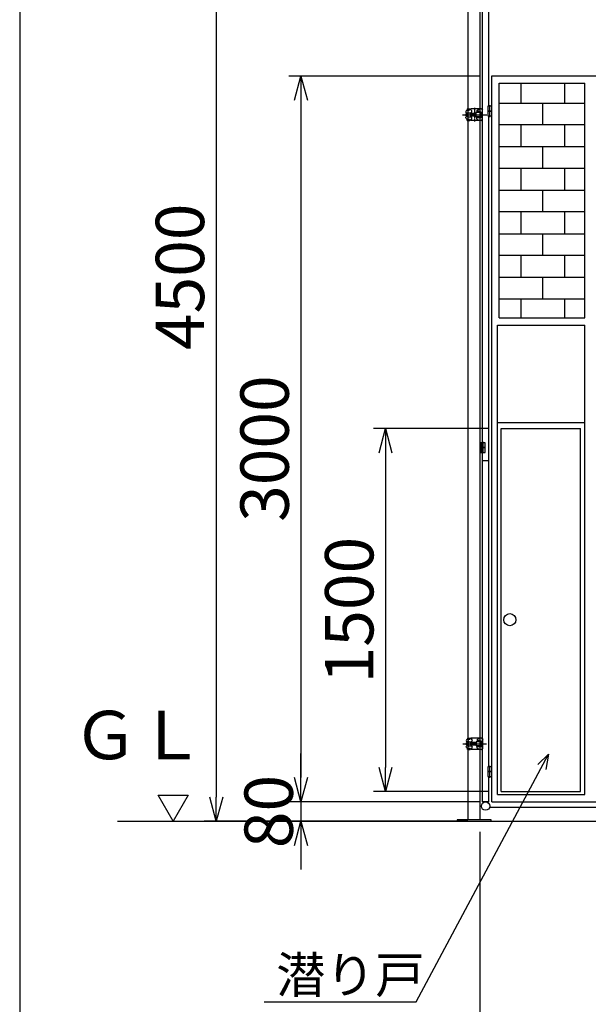
# Model space of a CAD drawing. Extents: x 350 to 14699, y 60 to 10106.
# Drawn here: x 350 to 2701, y 2358 to 6428 of the extents above; entities that cross this region are included whole.
import ezdxf

# ---------------------------------------------------------------- set-up
doc = ezdxf.new("R2010")
doc.units = 0
doc.header["$MEASUREMENT"] = 0
doc.header["$PDMODE"] = 3
doc.header["$PDSIZE"] = -1
doc.linetypes.add('BORDER', pattern=[22, 20, -1, 0, -1])
doc.layers.get('0').update_dxf_attribs({"linetype": 'CONTINUOUS'})
doc.layers.get('Defpoints').update_dxf_attribs({"linetype": 'CONTINUOUS'})
for name, color, linetype in [('LAYER0', 7, 'CONTINUOUS'), ('LAYER4', 7, 'CONTINUOUS'), ('寸法線', 7, 'CONTINUOUS'), ('ﾚｲﾔｰ1', 7, 'CONTINUOUS')]:
    doc.layers.add(name, color=color, linetype=linetype)
doc.styles.get("Standard").update_dxf_attribs({"font": 'msgothic.ttc'})
doc.dimstyles.new('sunpou', dxfattribs={"dimtxt": 200, "dimasz": 100, "dimexe": 50, "dimexo": 50, "dimgap": 50, "dimtad": 1, "dimdec": 0, "dimdsep": 46, "dimtxsty": 'Standard', "dimblk": 'OPEN30', "dimcen": 0.09, "dimdle": 300, "dimclrd": 256, "dimadec": 0, "dimazin": 0, "dimtfac": 1, "dimtdec": 0, "dimtofl": 0, "dimtmove": 0, "dimatfit": 3, "dimldrblk": 'OPEN30', "dimfxl": 1, "dimtolj": 1, "dimtzin": 0, "dimarcsym": 0})

# ---------------------------------------------------------------- blocks, each defined once
blk = doc.blocks.new('CLUMP27')
at = {"layer": 'ﾚｲﾔｰ1', "color": 3, "linetype": 'BORDER'}
for p, q in [((2180.7, 6034.8), (2278.5, 6034.8)), ((2186.3, 6034.8), (2272, 6034.8))]:
    blk.add_line(p, q, dxfattribs=at)
at = {"layer": 'ﾚｲﾔｰ1'}
for p, q in [((2195.8, 6031.1), (2195.8, 6038.5)), ((2202.8, 6041.6), (2196.7, 6041.6)), ((2202.8, 6034.8), (2196.7, 6034.8)), ((2196.7, 6028.1), (2202.8, 6028.1)), ((2199.8, 6058.6), (2209.2, 6058.6)), ((2199.8, 6058.6), (2199.8, 6054.7)), ((2199.8, 6058.6), (2199.8, 6054.9)), ((2199.9, 6053.2), (2210.3, 6053.2)), ((2202.8, 6045.3), (2202.8, 6024.3)), ((2204.8, 6045.3), (2202.8, 6045.3)), ((2202.8, 6025.6), (2202.8, 6044)), ((2202.8, 6024.3), (2204.8, 6024.3)), ((2204.8, 6024.3), (2204.8, 6045.3)), ((2204.8, 6043.1), (2215.3, 6043.1)), ((2204.8, 6026.6), (2215.3, 6026.6)), ((2215.9, 6054.8), (2212.2, 6057.6)), ((2257.8, 6058.6), (2215.4, 6058.6)), ((2235.8, 6040.1), (2215.7, 6040.1)), ((2235.8, 6039.1), (2215.7, 6039.1)), ((2235.8, 6030.5), (2215.7, 6030.5)), ((2235.8, 6029.5), (2215.7, 6029.5)), ((2251.8, 6043.3), (2235.8, 6043.3)), ((2235.8, 6043.3), (2235.8, 6026.3)), ((2251.8, 6026.3), (2235.8, 6026.3)), ((2235.8, 6026.3), (2251.8, 6026.3)), ((2239.8, 6052.9), (2251.6, 6058.6)), ((2239.8, 6052.9), (2239.8, 6044.3)), ((2254, 6047.5), (2239.8, 6047.5)), ((2253.8, 6044.3), (2239.8, 6044.3)), ((2253.8, 6025.3), (2239.8, 6025.3)), ((2239.8, 6016.7), (2239.8, 6025.3)), ((2251.8, 6044.3), (2251.8, 6025.3)), ((2255.8, 6042.3), (2255.8, 6027.3)), ((2259, 6025.9), (2259, 6043.7)), ((2262, 6043.7), (2259, 6043.7)), ((2259, 6042.5), (2259, 6027.1)), ((2262, 6025.9), (2259, 6025.9)), ((2262, 6025.9), (2262, 6043.7)), ((2262.8, 6016.1), (2262.8, 6053.6)), ((2199.8, 6011.1), (2199.8, 6014.9)), ((2199.8, 6011.1), (2199.8, 6014.8)), ((2199.8, 6011.1), (2209.2, 6011.1)), ((2199.9, 6016.5), (2210.3, 6016.5)), ((2215.9, 6014.9), (2212.2, 6012.1)), ((2257.8, 6011.1), (2215.4, 6011.1)), ((2254, 6022.1), (2239.8, 6022.1)), ((2239.8, 6016.7), (2251.6, 6011.1))]:
    blk.add_line(p, q, dxfattribs=at)
at = {"layer": 'ﾚｲﾔｰ1', "extrusion": (0, 0, -1)}
for centre, radius, start, end in [((-2201.8, 6023.1), 7, 297.4551, 45.4067), ((-2202.6, 6031.4), 6.75, 329.9392, 30.0608), ((-2209.2, 6053.6), 5, 90, 127.1197), ((-2230.7, 6034.8), 16.9, 314.7601, 45.2399), ((-2231.7, 6034.8), 16.9, 314.7601, 45.2399), ((-2253.8, 6042.3), 2, 90, 180), ((-2254, 6042.5), 5, 90, 180), ((-2257.8, 6053.6), 5, 90, 180)]:
    blk.add_arc(centre, radius, start, end, dxfattribs=at)
at = {"layer": 'ﾚｲﾔｰ1'}
for centre, radius, start, end in [((2201.8, 6046.6), 7.13, 117.4551, 224.3453), ((2202.6, 6038.2), 6.75, 149.9392, 210.0608), ((2209.8, 6046.8), 10, 360, 52.8803), ((2253.8, 6027.3), 2, 270, 360), ((2254, 6027.1), 5, 270, 0), ((2196.8, 6014.4), 3, 0, 60), ((2196.8, 6014.4), 3, 23.792, 53.1301), ((2209.2, 6016.1), 5, 270, 307.1197), ((2209.8, 6022.9), 10, 307.1197, 0), ((2257.8, 6016.1), 5, 270, 360)]:
    blk.add_arc(centre, radius, start, end, dxfattribs=at)
blk.add_ellipse((2196.8, 6055.2), major_axis=(1.5, -2.6), ratio=1, start_param=0, end_param=1.047198, dxfattribs=at)
blk = doc.blocks.new('CLUMP28')
at = {"layer": 'ﾚｲﾔｰ1', "color": 3, "linetype": 'BORDER'}
for p, q in [((2180.7, 6034.8), (2278.5, 6034.8)), ((2186.3, 6034.8), (2272, 6034.8))]:
    blk.add_line(p, q, dxfattribs=at)
at = {"layer": 'ﾚｲﾔｰ1'}
for p, q in [((2195.8, 6031.1), (2195.8, 6038.5)), ((2202.8, 6041.6), (2196.7, 6041.6)), ((2202.8, 6034.8), (2196.7, 6034.8)), ((2196.7, 6028.1), (2202.8, 6028.1)), ((2199.8, 6058.6), (2209.2, 6058.6)), ((2199.8, 6058.6), (2199.8, 6054.7)), ((2199.8, 6058.6), (2199.8, 6054.9)), ((2199.9, 6053.2), (2210.3, 6053.2)), ((2202.8, 6045.3), (2202.8, 6024.3)), ((2204.8, 6045.3), (2202.8, 6045.3)), ((2202.8, 6025.6), (2202.8, 6044)), ((2202.8, 6024.3), (2204.8, 6024.3)), ((2204.8, 6024.3), (2204.8, 6045.3)), ((2204.8, 6043.1), (2215.3, 6043.1)), ((2204.8, 6026.6), (2215.3, 6026.6)), ((2215.9, 6054.8), (2212.2, 6057.6)), ((2257.8, 6058.6), (2215.4, 6058.6)), ((2235.8, 6040.1), (2215.7, 6040.1)), ((2235.8, 6039.1), (2215.7, 6039.1)), ((2235.8, 6030.5), (2215.7, 6030.5)), ((2235.8, 6029.5), (2215.7, 6029.5)), ((2251.8, 6043.3), (2235.8, 6043.3)), ((2235.8, 6043.3), (2235.8, 6026.3)), ((2251.8, 6026.3), (2235.8, 6026.3)), ((2235.8, 6026.3), (2251.8, 6026.3)), ((2239.8, 6052.9), (2251.6, 6058.6)), ((2239.8, 6052.9), (2239.8, 6044.3)), ((2254, 6047.5), (2239.8, 6047.5)), ((2253.8, 6044.3), (2239.8, 6044.3)), ((2253.8, 6025.3), (2239.8, 6025.3)), ((2239.8, 6016.7), (2239.8, 6025.3)), ((2251.8, 6044.3), (2251.8, 6025.3)), ((2255.8, 6042.3), (2255.8, 6027.3)), ((2259, 6025.9), (2259, 6043.7)), ((2262, 6043.7), (2259, 6043.7)), ((2259, 6042.5), (2259, 6027.1)), ((2262, 6025.9), (2259, 6025.9)), ((2262, 6025.9), (2262, 6043.7)), ((2262.8, 6016.1), (2262.8, 6053.6)), ((2199.8, 6011.1), (2199.8, 6014.9)), ((2199.8, 6011.1), (2199.8, 6014.8)), ((2199.8, 6011.1), (2209.2, 6011.1)), ((2199.9, 6016.5), (2210.3, 6016.5)), ((2215.9, 6014.9), (2212.2, 6012.1)), ((2257.8, 6011.1), (2215.4, 6011.1)), ((2254, 6022.1), (2239.8, 6022.1)), ((2239.8, 6016.7), (2251.6, 6011.1))]:
    blk.add_line(p, q, dxfattribs=at)
at = {"layer": 'ﾚｲﾔｰ1', "extrusion": (0, 0, -1)}
for centre, radius, start, end in [((-2201.8, 6023.1), 7, 297.4551, 45.4067), ((-2202.6, 6031.4), 6.75, 329.9392, 30.0608), ((-2209.2, 6053.6), 5, 90, 127.1197), ((-2230.7, 6034.8), 16.9, 314.7601, 45.2399), ((-2231.7, 6034.8), 16.9, 314.7601, 45.2399), ((-2253.8, 6042.3), 2, 90, 180), ((-2254, 6042.5), 5, 90, 180), ((-2257.8, 6053.6), 5, 90, 180)]:
    blk.add_arc(centre, radius, start, end, dxfattribs=at)
at = {"layer": 'ﾚｲﾔｰ1'}
for centre, radius, start, end in [((2201.8, 6046.6), 7.13, 117.4551, 224.3453), ((2202.6, 6038.2), 6.75, 149.9392, 210.0608), ((2209.8, 6046.8), 10, 360, 52.8803), ((2253.8, 6027.3), 2, 270, 360), ((2254, 6027.1), 5, 270, 0), ((2196.8, 6014.4), 3, 0, 60), ((2196.8, 6014.4), 3, 23.792, 53.1301), ((2209.2, 6016.1), 5, 270, 307.1197), ((2209.8, 6022.9), 10, 307.1197, 0), ((2257.8, 6016.1), 5, 270, 360)]:
    blk.add_arc(centre, radius, start, end, dxfattribs=at)
blk.add_ellipse((2196.8, 6055.2), major_axis=(1.5, -2.6), ratio=1, start_param=0, end_param=1.047198, dxfattribs=at)
blk = doc.blocks.new('_Open30')
at = {"color": 0, "linetype": 'Continuous', "lineweight": -2}
for p, q in [((-1, 0.268), (0, 0)), ((0, 0), (-1, -0.268)), ((0, 0), (-1, 0))]:
    blk.add_line(p, q, dxfattribs=at)
blk = doc.blocks.new('*D98')
at = {"layer": 'Defpoints', "color": 0, "linetype": 'Continuous'}
for p in [(2340.9, 4737.3), (1862.4, 3237.3), (2340.9, 3237.3)]:
    blk.add_point(p, dxfattribs=at)
at = {"layer": '寸法線', "color": 0, "lineweight": -2}
for p, q in [((2290.9, 4737.3), (1812.4, 4737.3)), ((2290.9, 3237.3), (1812.4, 3237.3))]:
    blk.add_line(p, q, dxfattribs=at)
at = {"layer": '寸法線', "lineweight": -2}
blk.add_line((1862.4, 4637.3), (1862.4, 3337.3), dxfattribs=at)
at = {"layer": '寸法線', "linetype": 'ByBlock', "lineweight": -2, "xscale": 100, "yscale": 100, "zscale": 100}
for p, rotation in [((1862.4, 4737.3), 90), ((1862.4, 3237.3), 270)]:
    blk.add_blockref('_Open30', p, dxfattribs=dict(at, rotation=rotation))
at = {"layer": '寸法線', "color": 0, "linetype": 'Continuous', "insert": (1712.4, 3987.3), "char_height": 200, "attachment_point": 5, "rotation": 90}
blk.add_mtext('\\A1;1500', dxfattribs=at)
blk = doc.blocks.new('*D99')
at = {"layer": 'Defpoints', "color": 0, "linetype": 'Continuous'}
for p in [(2302.4, 3194.8), (1512.4, 3114.8), (2253, 3114.8)]:
    blk.add_point(p, dxfattribs=at)
at = {"layer": '寸法線', "lineweight": -2}
for p, q in [((1512.4, 3294.8), (1512.4, 3394.8)), ((1512.4, 3194.8), (1512.4, 3114.8)), ((1512.4, 3014.8), (1512.4, 2914.8))]:
    blk.add_line(p, q, dxfattribs=at)
at = {"layer": '寸法線', "color": 0, "lineweight": -2}
for p, q in [((2252.4, 3194.8), (1462.4, 3194.8)), ((2203, 3114.8), (1462.4, 3114.8))]:
    blk.add_line(p, q, dxfattribs=at)
at = {"layer": '寸法線', "linetype": 'ByBlock', "lineweight": -2, "xscale": 100, "yscale": 100, "zscale": 100}
for p, rotation in [((1512.4, 3194.8), 270), ((1512.4, 3114.8), 90)]:
    blk.add_blockref('_Open30', p, dxfattribs=dict(at, rotation=rotation))
at = {"layer": '寸法線', "color": 0, "linetype": 'Continuous', "insert": (1379.3, 3154.8), "char_height": 200, "attachment_point": 5, "rotation": 90}
blk.add_mtext('\\A1;80', dxfattribs=at)
blk = doc.blocks.new('CLUMP34')
at = {"layer": 'ﾚｲﾔｰ1', "color": 3, "linetype": 'BORDER'}
for p, q in [((2182.2, 3434.8), (2280, 3434.8)), ((2187.8, 3434.8), (2273.6, 3434.8))]:
    blk.add_line(p, q, dxfattribs=at)
at = {"layer": 'ﾚｲﾔｰ1'}
for p, q in [((2197.4, 3431.1), (2197.4, 3438.5)), ((2204.4, 3441.6), (2198.3, 3441.6)), ((2204.4, 3434.8), (2198.3, 3434.8)), ((2198.3, 3428.1), (2204.4, 3428.1)), ((2201.4, 3458.6), (2210.7, 3458.6)), ((2201.4, 3458.6), (2201.4, 3454.7)), ((2201.4, 3458.6), (2201.4, 3454.9)), ((2201.4, 3453.2), (2211.9, 3453.2)), ((2204.4, 3445.3), (2204.4, 3424.3)), ((2206.4, 3445.3), (2204.4, 3445.3)), ((2204.4, 3425.6), (2204.4, 3444)), ((2204.4, 3424.3), (2206.4, 3424.3)), ((2206.4, 3424.3), (2206.4, 3445.3)), ((2206.4, 3443.1), (2216.8, 3443.1)), ((2206.4, 3426.6), (2216.8, 3426.6)), ((2217.4, 3454.8), (2213.7, 3457.6)), ((2259.4, 3458.6), (2216.9, 3458.6)), ((2237.4, 3440.1), (2217.3, 3440.1)), ((2237.4, 3439.1), (2217.3, 3439.1)), ((2237.4, 3430.5), (2217.3, 3430.5)), ((2237.4, 3429.5), (2217.3, 3429.5)), ((2253.4, 3443.3), (2237.4, 3443.3)), ((2237.4, 3443.3), (2237.4, 3426.3)), ((2253.4, 3426.3), (2237.4, 3426.3)), ((2237.4, 3426.3), (2253.4, 3426.3)), ((2241.4, 3452.9), (2253.2, 3458.6)), ((2241.4, 3452.9), (2241.4, 3444.3)), ((2255.6, 3447.5), (2241.4, 3447.5)), ((2255.4, 3444.3), (2241.4, 3444.3)), ((2255.4, 3425.3), (2241.4, 3425.3)), ((2241.4, 3416.7), (2241.4, 3425.3)), ((2255.6, 3422.1), (2241.4, 3422.1)), ((2253.4, 3444.3), (2253.4, 3425.3)), ((2257.4, 3442.3), (2257.4, 3427.3)), ((2260.6, 3425.9), (2260.6, 3443.7)), ((2263.6, 3443.7), (2260.6, 3443.7)), ((2260.6, 3442.5), (2260.6, 3427.1)), ((2263.6, 3425.9), (2260.6, 3425.9)), ((2263.6, 3425.9), (2263.6, 3443.7)), ((2264.4, 3416.1), (2264.4, 3453.6)), ((2201.4, 3416.5), (2211.9, 3416.5)), ((2201.4, 3411.1), (2201.4, 3414.9)), ((2201.4, 3411.1), (2201.4, 3414.8)), ((2201.4, 3411.1), (2210.7, 3411.1)), ((2217.4, 3414.9), (2213.7, 3412.1)), ((2259.4, 3411.1), (2216.9, 3411.1)), ((2241.4, 3416.7), (2253.2, 3411.1))]:
    blk.add_line(p, q, dxfattribs=at)
at = {"layer": 'ﾚｲﾔｰ1', "extrusion": (0, 0, -1)}
for centre, radius, start, end in [((-2203.4, 3423.1), 7, 297.4551, 45.4067), ((-2204.1, 3431.4), 6.75, 329.9392, 30.0608), ((-2210.7, 3453.6), 5, 90, 127.1197), ((-2232.2, 3434.8), 16.9, 314.7601, 45.2399), ((-2233.2, 3434.8), 16.9, 314.7601, 45.2399), ((-2255.4, 3442.3), 2, 90, 180), ((-2255.6, 3442.5), 5, 90, 180), ((-2259.4, 3453.6), 5, 90, 180)]:
    blk.add_arc(centre, radius, start, end, dxfattribs=at)
at = {"layer": 'ﾚｲﾔｰ1'}
for centre, radius, start, end in [((2203.4, 3446.6), 7.13, 117.4551, 224.3453), ((2204.1, 3438.2), 6.75, 149.9392, 210.0608), ((2211.4, 3446.8), 10, 0, 52.8803), ((2211.4, 3422.9), 10, 307.1197, 0), ((2255.4, 3427.3), 2, 270, 0), ((2255.6, 3427.1), 5, 270, 0), ((2198.4, 3414.4), 3, 360, 60), ((2198.4, 3414.4), 3, 23.792, 53.1301), ((2210.7, 3416.1), 5, 270, 307.1197), ((2259.4, 3416.1), 5, 270, 0)]:
    blk.add_arc(centre, radius, start, end, dxfattribs=at)
blk.add_ellipse((2198.4, 3455.2), major_axis=(1.5, -2.6), ratio=1, start_param=0, end_param=1.047198, dxfattribs=at)
blk = doc.blocks.new('*D100')
at = {"layer": 'Defpoints', "color": 0, "linetype": 'Continuous'}
for p in [(2302.4, 6194.8), (1512.4, 3194.8), (2302.4, 3194.8)]:
    blk.add_point(p, dxfattribs=at)
at = {"layer": '寸法線', "color": 0, "lineweight": -2}
for p, q in [((2252.4, 6194.8), (1462.4, 6194.8)), ((2252.4, 3194.8), (1462.4, 3194.8))]:
    blk.add_line(p, q, dxfattribs=at)
at = {"layer": '寸法線', "lineweight": -2}
blk.add_line((1512.4, 6094.8), (1512.4, 3294.8), dxfattribs=at)
at = {"layer": '寸法線', "linetype": 'ByBlock', "lineweight": -2, "xscale": 100, "yscale": 100, "zscale": 100}
for p, rotation in [((1512.4, 6194.8), 90), ((1512.4, 3194.8), 270)]:
    blk.add_blockref('_Open30', p, dxfattribs=dict(at, rotation=rotation))
at = {"layer": '寸法線', "color": 0, "linetype": 'Continuous', "insert": (1362.4, 4654.8), "char_height": 200, "attachment_point": 5, "rotation": 90}
blk.add_mtext('\\A1;3000', dxfattribs=at)
blk = doc.blocks.new('*D101')
at = {"layer": 'Defpoints', "color": 0, "linetype": 'Continuous'}
for p in [(2178.7, 7614.8), (1162.4, 3114.8), (1904.4, 3114.8)]:
    blk.add_point(p, dxfattribs=at)
at = {"layer": '寸法線', "color": 0, "lineweight": -2}
for p, q in [((2128.7, 7614.8), (1112.4, 7614.8)), ((1854.4, 3114.8), (1112.4, 3114.8))]:
    blk.add_line(p, q, dxfattribs=at)
at = {"layer": '寸法線', "lineweight": -2}
blk.add_line((1162.4, 7514.8), (1162.4, 3214.8), dxfattribs=at)
at = {"layer": '寸法線', "linetype": 'ByBlock', "lineweight": -2, "xscale": 100, "yscale": 100, "zscale": 100}
for p, rotation in [((1162.4, 7614.8), 90), ((1162.4, 3114.8), 270)]:
    blk.add_blockref('_Open30', p, dxfattribs=dict(at, rotation=rotation))
at = {"layer": '寸法線', "color": 0, "linetype": 'Continuous', "insert": (1012.4, 5364.8), "char_height": 200, "attachment_point": 5, "rotation": 90}
blk.add_mtext('\\A1;4500', dxfattribs=at)
blk = doc.blocks.new('*D103')
at = {"layer": 'Defpoints', "color": 0, "linetype": 'Continuous'}
for p in [(2253, 3120.8), (8553, 3120.8), (8553, 1633.6)]:
    blk.add_point(p, dxfattribs=at)
at = {"layer": '寸法線', "color": 0, "lineweight": -2}
for p, q in [((2253, 3070.8), (2253, 1583.6)), ((8553, 3070.8), (8553, 1583.6))]:
    blk.add_line(p, q, dxfattribs=at)
at = {"layer": '寸法線', "lineweight": -2}
blk.add_line((2353, 1633.6), (8453, 1633.6), dxfattribs=at)
at = {"layer": '寸法線', "linetype": 'ByBlock', "lineweight": -2, "xscale": 100, "yscale": 100, "zscale": 100, "rotation": 180}
blk.add_blockref('_Open30', (2253, 1633.6), dxfattribs=at)
at = {"layer": '寸法線', "linetype": 'ByBlock', "lineweight": -2, "xscale": 100, "yscale": 100, "zscale": 100}
blk.add_blockref('_Open30', (8553, 1633.6), dxfattribs=at)
at = {"layer": '寸法線', "color": 0, "linetype": 'Continuous', "insert": (5403, 1783.6), "char_height": 200, "attachment_point": 5}
blk.add_mtext('\\A1;6300', dxfattribs=at)

msp = doc.modelspace()

# ---------------------------------------------------------------- linework, layer by layer
at = {"layer": 'LAYER0'}
for p, q in [((2302.4437, 6194.8313), (3098.7438, 6194.8313)), ((2302.4437, 3194.8313), (2302.4437, 6194.8313)), ((2332.4437, 5194.8314), (2332.4437, 6164.8313)), ((2332.4437, 6164.8313), (2685.9437, 6164.8313)), ((2422.4437, 6164.8313), (2422.4437, 6082.8314)), ((2602.4437, 6164.8313), (2602.4437, 6082.8314)), ((2685.9437, 5194.8314), (2685.9437, 6164.8313)), ((2332.4437, 5992.8314), (2332.4437, 6082.8314)), ((2332.4437, 6082.8314), (2685.9437, 6082.8314)), ((2512.4437, 5992.8314), (2512.4437, 6082.8314)), ((2685.9437, 5992.8314), (2685.9437, 6082.8314)), ((2685.9437, 5992.8314), (2332.4437, 5992.8314)), ((2422.4437, 5992.8314), (2422.4437, 5902.8314)), ((2602.4437, 5992.8314), (2602.4437, 5902.8314)), ((2332.4437, 5812.8314), (2332.4437, 5902.8314)), ((2332.4437, 5902.8314), (2685.9437, 5902.8314)), ((2512.4437, 5812.8314), (2512.4437, 5902.8314)), ((2685.9437, 5812.8314), (2685.9437, 5902.8314)), ((2685.9437, 5812.8314), (2332.4437, 5812.8314)), ((2422.4437, 5812.8314), (2422.4437, 5722.8314)), ((2602.4437, 5812.8314), (2602.4437, 5722.8314)), ((2332.4437, 5632.8314), (2332.4437, 5722.8314)), ((2332.4437, 5722.8314), (2685.9437, 5722.8314)), ((2512.4437, 5632.8314), (2512.4437, 5722.8314)), ((2685.9437, 5632.8314), (2685.9437, 5722.8314)), ((2685.9437, 5632.8314), (2332.4437, 5632.8314)), ((2422.4437, 5632.8314), (2422.4437, 5542.8314)), ((2602.4437, 5632.8314), (2602.4437, 5542.8314)), ((2332.4437, 5452.8314), (2332.4437, 5542.8314)), ((2332.4437, 5542.8314), (2685.9437, 5542.8314)), ((2512.4437, 5452.8314), (2512.4437, 5542.8314)), ((2685.9437, 5452.8314), (2685.9437, 5542.8314)), ((2685.9437, 5452.8314), (2332.4437, 5452.8314)), ((2422.4437, 5452.8314), (2422.4437, 5362.8314)), ((2602.4437, 5452.8314), (2602.4437, 5362.8314)), ((2332.4437, 5272.8314), (2332.4437, 5362.8314)), ((2332.4437, 5362.8314), (2685.9437, 5362.8314)), ((2512.4437, 5272.8314), (2512.4437, 5362.8314)), ((2685.9437, 5272.8314), (2685.9437, 5362.8314)), ((2685.9437, 5272.8314), (2332.4437, 5272.8314)), ((2422.4437, 5272.8314), (2422.4437, 5194.8314)), ((2602.4437, 5272.8314), (2602.4437, 5194.8314)), ((2332.4437, 5194.8314), (2685.9437, 5194.8314)), ((2332.4437, 5194.8314), (2685.9437, 5194.8314)), ((2325.9437, 5164.8314), (2685.9437, 5164.8314)), ((2325.9437, 3224.8313), (2325.9437, 5164.8314)), ((2685.9437, 3224.8313), (2685.9437, 5164.8314)), ((2325.9437, 4762.3315), (2685.9437, 4762.3315)), ((2340.9437, 3237.3313), (2340.9437, 4737.3314)), ((2340.9437, 4737.3314), (2668.9439, 4737.3314)), ((2668.9439, 3237.3313), (2668.9439, 4737.3314)), ((984.6948, 3114.8313), (922.341, 3222.8313)), ((922.341, 3222.8313), (1047.0486, 3222.8313)), ((1047.0486, 3222.8313), (984.6948, 3114.8313)), ((2325.9437, 3224.8313), (2685.9437, 3224.8313)), ((2332.4437, 3224.8313), (2685.9437, 3224.8313)), ((2340.9437, 3237.3313), (2668.9439, 3237.3313)), ((2302.4437, 3194.8313), (3098.7438, 3194.8313))]:
    msp.add_line(p, q, dxfattribs=at)
msp.add_circle((2376.4938, 3947.62), 24.9999, dxfattribs=at)
at = {"layer": 'LAYER4'}
for p, q in [((349.8544, 10106.3282), (349.8544, 60.1778)), ((1989.3281, 2367.7875), (2536, 3392)), ((2536, 3392), (2492.8257, 3348.8257)), ((2536, 3392), (2525.1259, 3328)), ((1360.3808, 2367.7875), (1989.3281, 2367.7875))]:
    msp.add_line(p, q, dxfattribs=at)
at = {"layer": 'ﾚｲﾔｰ1'}
for p, q in [((2204.3808, 3120.8313), (2204.3808, 7825.9275)), ((2252.9808, 7825.9275), (2252.9808, 3120.8313)), ((2262.8438, 3194.8313), (2262.8438, 7394.8313)), ((2290.0437, 6069.8313), (2290.0437, 7394.8313)), ((2285.4437, 6069.8313), (2285.4437, 6049.8313)), ((2302.4437, 6069.8313), (2285.4437, 6069.8313)), ((2302.4437, 6049.8313), (2302.4437, 6069.8313)), ((2285.4437, 6049.8313), (2285.4437, 6029.8313)), ((2302.4437, 6049.8313), (2285.4437, 6049.8313)), ((2285.4437, 6049.8313), (2302.4437, 6049.8313)), ((2285.4437, 6029.8313), (2302.4437, 6029.8313)), ((2290.0437, 4664.8313), (2290.0437, 6029.8313)), ((2302.4437, 6029.8313), (2302.4437, 6049.8313)), ((2257.175, 4679.1375), (2257.175, 4659.138)), ((2274.1745, 4679.1375), (2257.175, 4679.1375)), ((2274.1745, 4659.2597), (2257.175, 4659.138)), ((2257.175, 4659.138), (2274.1745, 4659.2597)), ((2257.175, 4659.138), (2257.175, 4638.7736)), ((2274.1745, 4659.2597), (2274.1745, 4679.1375)), ((2274.1745, 4638.7736), (2274.1745, 4659.2597)), ((2290.0437, 3339.8313), (2290.0437, 4664.8313)), ((2257.175, 4638.7736), (2274.1745, 4638.7736)), ((2290.0437, 4604.8313), (2262.8438, 4604.8313)), ((2285.4437, 3339.8313), (2285.4437, 3319.8313)), ((2302.4437, 3339.8313), (2285.4437, 3339.8313)), ((2302.4437, 3319.8313), (2302.4437, 3339.8313)), ((2285.4437, 3319.8313), (2285.4437, 3299.8313)), ((2302.4437, 3319.8313), (2285.4437, 3319.8313)), ((2285.4437, 3319.8313), (2302.4437, 3319.8313)), ((2285.4437, 3299.8313), (2302.4437, 3299.8313)), ((2290.0437, 3194.8313), (2290.0437, 3299.8313)), ((2302.4437, 3299.8313), (2302.4437, 3319.8313)), ((2290.0437, 3194.8313), (2262.8438, 3194.8313)), ((2293.515, 3173.4812), (8497.7975, 3173.4812)), ((754.7719, 3114.8313), (9041.4479, 3114.8313)), ((2298.6808, 3120.8313), (2158.6808, 3120.8313)), ((2158.6808, 3120.8313), (2158.6808, 3114.8313)), ((2158.6808, 3114.8313), (2298.6808, 3114.8313)), ((2252.9808, 3120.8313), (2204.3808, 3120.8313)), ((2298.6808, 3114.8313), (2298.6808, 3120.8313))]:
    msp.add_line(p, q, dxfattribs=at)
at = {"layer": 'ﾚｲﾔｰ1', "color": 2}
for p, q in [((2293.9437, 6044.1099), (2293.9437, 6074.1096)), ((2293.9437, 6024.1099), (2293.9437, 6054.1096)), ((2265.6441, 4636.9498), (2265.6441, 4683.355)), ((2293.9437, 3314.1099), (2293.9437, 3344.1096)), ((2293.9437, 3294.1099), (2293.9437, 3324.1096))]:
    msp.add_line(p, q, dxfattribs=at)
at = {"layer": 'ﾚｲﾔｰ1', "color": 3, "linetype": 'BORDER'}
for p, q in [((2190.2825, 6034.8313), (2281.5251, 6034.8313)), ((2190.2825, 6034.8313), (2281.5251, 6034.8313)), ((2230.6933, 6063.3459), (2230.6933, 6006.3166)), ((2230.6933, 6063.3459), (2230.6933, 6006.3166))]:
    msp.add_line(p, q, dxfattribs=at)
at = {"layer": 'ﾚｲﾔｰ1'}
msp.add_circle((2276.4437, 3177.3313), 17.5, dxfattribs=at)

# ---------------------------------------------------------------- block references
for name in ['CLUMP27', 'CLUMP28', 'CLUMP34']:
    msp.add_blockref(name, (0, 0))

# ---------------------------------------------------------------- texts
at = {"layer": 'LAYER0', "linetype": 'Continuous'}
msp.add_text('ＧＬ', height=200, dxfattribs=at).set_placement((567.9867, 3370.9885))
at = {"layer": 'ﾚｲﾔｰ1', "linetype": 'Continuous'}
msp.add_text('潜り戸', height=150, dxfattribs=at).set_placement((1410.1894, 2404.3253))

# ---------------------------------------------------------------- dimensions: what is measured, and where the dimension line sits
at = {"layer": '寸法線'}
for base, p1, p2, angle, override, picture, middle in [((1162.3556, 3114.8313), (2178.6807, 7614.8313), (1904.3865, 3114.8313), 90, {"dimtxsty": 'Standard', "dimldrblk": 'Open30'}, '*D101', (1162.3556, 5364.8312)), ((1512.3556, 3194.8313), (2302.4437, 6194.8313), (2302.4437, 3194.8313), 90, {"dimtxsty": 'Standard', "dimldrblk": 'Open30'}, '*D100', (1512.3556, 4654.8313)), ((1862.3556, 3237.3313), (2340.9437, 4737.3314), (2340.9437, 3237.3313), 90, {"dimtxsty": 'Standard', "dimldrblk": 'Open30'}, '*D98', (1862.3556, 3987.3313)), ((1512.3556, 3114.8313), (2302.4437, 3194.8313), (2252.9808, 3114.8313), 90, {"dimtxsty": 'Standard', "dimtofl": 1, "dimtmove": 2, "dimldrblk": 'Open30'}, '*D99', (1379.2773, 3154.8313)), ((8552.9804, 1633.5688), (2252.9808, 3120.8313), (8552.9804, 3120.8313), 180, {"dimtxsty": 'Standard', "dimldrblk": 'Open30'}, '*D103', (5402.9806, 1633.5688))]:
    dim = msp.add_linear_dim(base=base, p1=p1, p2=p2, angle=angle, dimstyle='sunpou', override=override, dxfattribs=at)
    dim.commit()
    dim.dimension.update_dxf_attribs({"geometry": picture, "text_midpoint": middle, "dimtype": 160})

doc.saveas('drawing.dxf')
